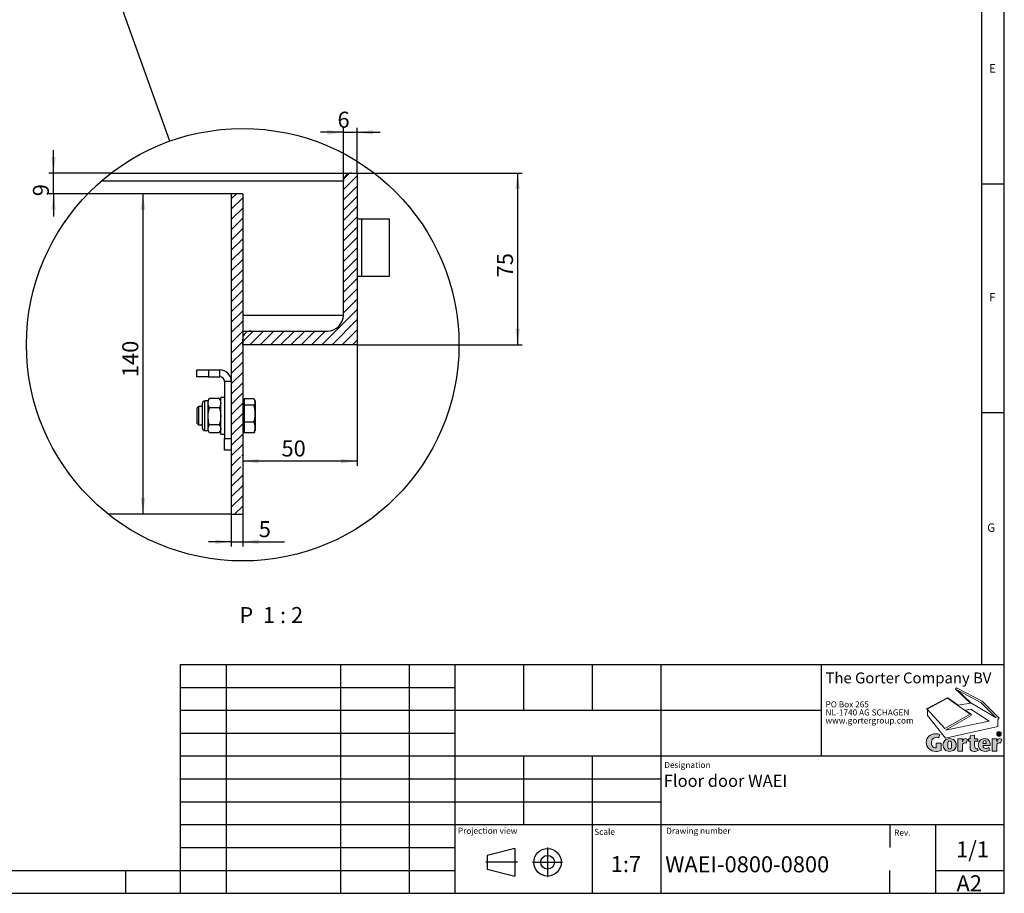
# Model space of a CAD drawing. Extents: x 5 to 589, y 5 to 415.
# Drawn here: x 374 to 589, y 5 to 196 of the extents above; entities that cross this region are included whole.
import ezdxf

# ---------------------------------------------------------------- set-up
doc = ezdxf.new("R2010")
doc.units = 0
doc.linetypes.add('CENTERX2', pattern=[20.32, 12.7, -2.54, 2.54, -2.54])
doc.linetypes.add('PHANTOM', pattern=[12.7, 6.35, -1.27, 1.27, -1.27, 1.27, -1.27])
doc.layers.get('0').update_dxf_attribs({"linetype": 'CONTINUOUS'})
for name, color, linetype in [('FORMAT', 7, 'CONTINUOUS'), ('Luik', 7, 'CONTINUOUS'), ('Naam', 7, 'CONTINUOUS')]:
    doc.layers.add(name, color=color, linetype=linetype)
doc.styles.add('arial', font='Arial.ttf')
doc.styles.add('SLDTEXTSTYLE0', font='ISOCP', dxfattribs={"width": 0.96})
doc.styles.add('SLDTEXTSTYLE1', font='ISOCP', dxfattribs={"width": 0.845453})
doc.dimstyles.new('SLDDIMSTYLE2', dxfattribs={"dimtxt": 0.18, "dimasz": 3.5, "dimexe": 0, "dimexo": 0.0625, "dimgap": 0, "dimtad": 0, "dimtih": 1, "dimtoh": 1, "dimdec": 0, "dimrnd": 1e-09, "dimzin": 0, "dimdsep": 46, "dimtxsty": 'Standard', "dimblk1": 'NONE', "dimblk2": 'NONE', "dimsah": 1, "dimcen": 0.09, "dimadec": 0, "dimazin": 0, "dimtfac": 3.5, "dimtdec": 0, "dimtofl": 0, "dimtmove": 0, "dimatfit": 3, "dimldrblk": 'NONE', "dimfxl": 1, "dimtolj": 1, "dimtzin": 0, "dimarcsym": 0})
doc.dimstyles.new('SLDDIMSTYLE6', dxfattribs={"dimtxt": 3.5, "dimasz": 3.5, "dimexe": 0, "dimexo": 0.0625, "dimgap": 0.875, "dimtad": 1, "dimdec": 1, "dimlfac": 2, "dimrnd": 1e-09, "dimzin": 12, "dimdsep": 46, "dimtxsty": 'SLDTEXTSTYLE0', "dimsah": 1, "dimcen": 0.09, "dimadec": 0, "dimazin": 0, "dimtfac": 1, "dimtdec": 1, "dimtmove": 0, "dimatfit": 0, "dimfxl": 1, "dimtolj": 1, "dimtzin": 12, "dimarcsym": 0})
doc.dimstyles.new('SLDDIMSTYLE7', dxfattribs={"dimtxt": 3.5, "dimasz": 3.5, "dimexe": 0, "dimexo": 0.0625, "dimgap": 0.875, "dimtad": 1, "dimdec": 1, "dimlfac": 2, "dimrnd": 1e-09, "dimzin": 12, "dimdsep": 46, "dimtxsty": 'SLDTEXTSTYLE0', "dimsah": 1, "dimcen": 0.09, "dimadec": 0, "dimazin": 0, "dimtfac": 1, "dimtdec": 1, "dimtofl": 0, "dimtmove": 0, "dimatfit": 3, "dimfxl": 1, "dimtolj": 1, "dimtzin": 12, "dimarcsym": 0})

# ---------------------------------------------------------------- blocks, each defined once
blk = doc.blocks.new('SW_NOTE_0')
at = {"color": 0, "linetype": 'Continuous', "attachment_point": 1, "style": 'SLDTEXTSTYLE0'}
for s, insert, char_height in [('The Gorter Company BV', (0, 3.07), 2.3813), ('PO Box 265', (0, -3.23), 1.323), ('NL-1740 AG SCHAGEN', (0, -5), 1.3229), ('www.gortergroup.com', (0, -6.76), 1.3229)]:
    blk.add_mtext(s, dxfattribs=dict(at, insert=insert, char_height=char_height))
blk = doc.blocks.new('_NONE')
blk = doc.blocks.new('SW_HATCH_0')
at = {"color": 0, "linetype": 'Continuous'}
for p, q in [((24.5, 2.05), (27.5, 5.05)), ((24.57, 4.36), (25.77, 5.57)), ((24.5, -0.2), (27.5, 2.8)), ((0, 0), (1.13, 1.13)), ((0, -2.25), (2.5, 0.25)), ((24.5, -2.44), (27.5, 0.56)), ((0, -4.49), (2.5, -1.99)), ((24.5, -4.69), (27.5, -1.69)), ((0, -6.74), (2.5, -4.24)), ((24.5, -6.93), (27.5, -3.93)), ((24.5, -9.18), (27.5, -6.18)), ((0, -8.98), (2.5, -6.48)), ((24.5, -11.42), (27.5, -8.42)), ((0, -11.23), (2.5, -8.73)), ((24.5, -13.67), (27.5, -10.67)), ((0, -13.47), (2.5, -10.97)), ((0, -15.72), (2.5, -13.22)), ((24.5, -15.91), (27.5, -12.91)), ((0, -17.96), (2.5, -15.46)), ((24.5, -18.16), (27.5, -15.16)), ((0, -20.21), (2.5, -17.71)), ((24.5, -20.4), (27.5, -17.4)), ((0, -22.45), (2.5, -19.95)), ((24.5, -22.65), (27.5, -19.65)), ((0, -24.7), (2.5, -22.2)), ((24.5, -24.89), (27.5, -21.89)), ((0, -26.94), (2.5, -24.44)), ((19.77, -31.87), (27.5, -24.14)), ((0, -29.19), (2.5, -26.69)), ((22.02, -31.87), (27.5, -26.38)), ((0, -31.43), (2.5, -28.93)), ((2.5, -31.18), (4.81, -28.87)), ((4.06, -31.87), (7.06, -28.87)), ((6.3, -31.87), (9.3, -28.87)), ((8.55, -31.87), (11.55, -28.87)), ((10.79, -31.87), (13.79, -28.87)), ((13.04, -31.87), (16.04, -28.87)), ((15.28, -31.87), (18.28, -28.87)), ((17.53, -31.87), (20.53, -28.87)), ((24.26, -31.87), (27.5, -28.63)), ((0, -33.68), (2.5, -31.18)), ((26.51, -31.87), (27.5, -30.87)), ((0, -35.92), (2.5, -33.42)), ((0, -38.17), (2.5, -35.67)), ((0, -40.41), (2.5, -37.91)), ((0, -42.66), (2.5, -40.16)), ((0, -44.9), (2.5, -42.4)), ((0, -47.15), (2.5, -44.65)), ((0, -49.39), (2.5, -46.89)), ((0, -51.64), (2.5, -49.14)), ((0, -53.88), (2.5, -51.38)), ((0, -56.13), (2.5, -53.63)), ((2.34, -56.03), (2.5, -55.87)), ((0, -58.37), (2, -56.37)), ((0, -60.62), (2.09, -58.53)), ((0, -62.86), (2.5, -60.36)), ((0, -65.11), (2.5, -62.61)), ((0, -67.35), (2.5, -64.85)), ((0.73, -68.87), (2.5, -67.1))]:
    blk.add_line(p, q, dxfattribs=at)
blk = doc.blocks.new('_D_10')
at = {"layer": 'FORMAT', "transparency": 16777216}
for p, q in [((381.31, 162.35), (381.31, 167.35)), ((393.89, 162.35), (380.31, 162.35)), ((381.31, 157.85), (381.31, 162.35)), ((388.82, 157.85), (380.31, 157.85)), ((381.31, 157.85), (381.31, 152.85))]:
    blk.add_line(p, q, dxfattribs=at)
for points in [[(381.31, 162.35), (381.81, 165.85), (380.81, 165.85)], [(381.31, 157.85), (380.81, 154.35), (381.81, 154.35)]]:
    blk.add_solid(points, dxfattribs=at)
at = {"layer": 'FORMAT', "transparency": 16777216, "insert": (376.8, 157.3, 0.05), "char_height": 3.5, "attachment_point": 1, "rotation": 90, "style": 'SLDTEXTSTYLE0'}
blk.add_mtext('9', dxfattribs=at)
blk = doc.blocks.new('_D_11')
at = {"layer": 'FORMAT', "transparency": 16777216}
for p, q in [((420.13, 157.85), (399.85, 157.85)), ((400.85, 157.85), (400.85, 87.85)), ((420.13, 87.85), (399.85, 87.85))]:
    blk.add_line(p, q, dxfattribs=at)
for points in [[(400.85, 157.85), (400.35, 154.35), (401.35, 154.35)], [(400.85, 87.85), (401.35, 91.35), (400.35, 91.35)]]:
    blk.add_solid(points, dxfattribs=at)
at = {"layer": 'FORMAT', "transparency": 16777216, "insert": (396.33, 117.78, 0.05), "char_height": 3.5, "attachment_point": 1, "rotation": 90, "style": 'SLDTEXTSTYLE0'}
blk.add_mtext('140', dxfattribs=at)
blk = doc.blocks.new('_D_12')
at = {"layer": 'FORMAT', "transparency": 16777216}
for p, q in [((422.63, 124.85), (422.63, 98.43)), ((447.63, 124.85), (447.63, 98.43)), ((447.63, 99.43), (422.63, 99.43))]:
    blk.add_line(p, q, dxfattribs=at)
for points in [[(422.63, 99.43), (426.13, 98.93), (426.13, 99.93)], [(447.63, 99.43), (444.13, 99.93), (444.13, 98.93)]]:
    blk.add_solid(points, dxfattribs=at)
at = {"layer": 'FORMAT', "transparency": 16777216, "insert": (431.11, 103.94, 0.05), "char_height": 3.5, "attachment_point": 1, "style": 'SLDTEXTSTYLE0'}
blk.add_mtext('50', dxfattribs=at)
blk = doc.blocks.new('_D_13')
at = {"layer": 'FORMAT', "transparency": 16777216}
for p, q in [((447.63, 162.35), (483.69, 162.35)), ((482.69, 162.35), (482.69, 124.85)), ((447.63, 124.85), (483.69, 124.85))]:
    blk.add_line(p, q, dxfattribs=at)
for points in [[(482.69, 162.35), (482.19, 158.85), (483.19, 158.85)], [(482.69, 124.85), (483.19, 128.35), (482.19, 128.35)]]:
    blk.add_solid(points, dxfattribs=at)
at = {"layer": 'FORMAT', "transparency": 16777216, "insert": (478.18, 139.58, 0.05), "char_height": 3.5, "attachment_point": 1, "rotation": 90, "style": 'SLDTEXTSTYLE0'}
blk.add_mtext('75', dxfattribs=at)
blk = doc.blocks.new('_D_14')
at = {"layer": 'FORMAT', "transparency": 16777216}
for p, q in [((444.63, 160.6), (444.63, 172.26)), ((447.63, 162.35), (447.63, 172.26)), ((444.63, 171.26), (439.63, 171.26)), ((444.63, 171.26), (447.63, 171.26)), ((447.63, 171.26), (452.63, 171.26))]:
    blk.add_line(p, q, dxfattribs=at)
for points in [[(444.63, 171.26), (441.13, 171.76), (441.13, 170.76)], [(447.63, 171.26), (451.13, 170.76), (451.13, 171.76)]]:
    blk.add_solid(points, dxfattribs=at)
at = {"layer": 'FORMAT', "transparency": 16777216, "insert": (443.34, 175.77, 0.05), "char_height": 3.5, "attachment_point": 1, "style": 'SLDTEXTSTYLE0'}
blk.add_mtext('6', dxfattribs=at)
blk = doc.blocks.new('_D_15')
at = {"layer": 'FORMAT', "transparency": 16777216}
for p, q in [((420.13, 87.85), (420.13, 80.8)), ((422.63, 87.85), (422.63, 80.8)), ((420.13, 81.8), (415.13, 81.8)), ((420.13, 81.8), (422.63, 81.8)), ((422.63, 81.8), (431.73, 81.8))]:
    blk.add_line(p, q, dxfattribs=at)
for points in [[(420.13, 81.8), (416.63, 82.3), (416.63, 81.3)], [(422.63, 81.8), (426.13, 81.3), (426.13, 82.3)]]:
    blk.add_solid(points, dxfattribs=at)
at = {"layer": 'FORMAT', "transparency": 16777216, "insert": (426.14, 86.31, 0.05), "char_height": 3.5, "attachment_point": 1, "style": 'SLDTEXTSTYLE0'}
blk.add_mtext('5', dxfattribs=at)
blk = doc.blocks.new('block 2')
at = {"layer": 'Naam', "true_color": 0x1a1918}
h = blk.add_hatch(color=250, dxfattribs=at)
h.dxf.hatch_style = 2
edge = h.paths.add_edge_path()
edge.add_spline(control_points=[(89.98, 280.87), (89.38, 280.68), (88.82, 280.59), (88.31, 280.59), (87.38, 280.59), (86.61, 280.87), (86.01, 281.43), (85.4, 281.99), (85.1, 282.7), (85.1, 283.56), (85.1, 284.4), (85.39, 285.08), (85.98, 285.61), (86.56, 286.14), (87.32, 286.41), (88.24, 286.41), (88.71, 286.41), (89.16, 286.31), (89.6, 286.13), (89.6, 286.13), (89.2, 285.13), (89.2, 285.13), (88.96, 285.2), (88.72, 285.24), (88.47, 285.24), (87.96, 285.24), (87.55, 285.08), (87.24, 284.76), (86.93, 284.43), (86.78, 284.01), (86.78, 283.48), (86.78, 282.99), (86.91, 282.58), (87.17, 282.25), (87.43, 281.92), (87.76, 281.76), (88.14, 281.76), (88.22, 281.76), (88.3, 281.77), (88.39, 281.79), (88.39, 281.79), (88.39, 283.26), (88.39, 283.26), (88.39, 283.26), (89.98, 283.26), (89.98, 283.26), (89.98, 283.26), (89.98, 280.87), (89.98, 280.87)], knot_values=[0, 0, 0, 0, 1, 1, 1, 2, 2, 2, 3, 3, 3, 4, 4, 4, 5, 5, 5, 6, 6, 6, 7, 7, 7, 8, 8, 8, 9, 9, 9, 10, 10, 10, 11, 11, 11, 12, 12, 12, 13, 13, 13, 14, 14, 14, 15, 15, 15, 16, 16, 16, 16], degree=3, periodic=0)
h = blk.add_hatch(color=250, dxfattribs=at)
h.dxf.hatch_style = 2
edge = h.paths.add_edge_path()
edge.add_spline(control_points=[(94.99, 282.73), (94.99, 282.11), (94.78, 281.6), (94.37, 281.19), (93.96, 280.79), (93.44, 280.59), (92.8, 280.59), (92.16, 280.59), (91.64, 280.79), (91.23, 281.19), (90.82, 281.59), (90.61, 282.1), (90.61, 282.72), (90.61, 283.33), (90.82, 283.83), (91.23, 284.22), (91.65, 284.6), (92.18, 284.8), (92.82, 284.8), (93.44, 284.8), (93.96, 284.6), (94.37, 284.21), (94.78, 283.81), (94.99, 283.32), (94.99, 282.73)], knot_values=[0, 0, 0, 0, 1, 1, 1, 2, 2, 2, 3, 3, 3, 4, 4, 4, 5, 5, 5, 6, 6, 6, 7, 7, 7, 8, 8, 8, 8], degree=3, periodic=0)
edge = h.paths.add_edge_path()
edge.add_spline(control_points=[(93.44, 282.7), (93.44, 283.62), (93.22, 284.08), (92.8, 284.08), (92.6, 284.08), (92.45, 283.96), (92.34, 283.71), (92.22, 283.46), (92.17, 283.13), (92.17, 282.71), (92.17, 282.28), (92.22, 281.94), (92.34, 281.68), (92.45, 281.43), (92.6, 281.3), (92.8, 281.3), (93, 281.3), (93.16, 281.43), (93.27, 281.67), (93.38, 281.92), (93.44, 282.26), (93.44, 282.7)], knot_values=[0, 0, 0, 0, 1, 1, 1, 2, 2, 2, 3, 3, 3, 4, 4, 4, 5, 5, 5, 6, 6, 6, 7, 7, 7, 7], degree=3, periodic=0)
h = blk.add_hatch(color=250, dxfattribs=at)
h.dxf.hatch_style = 2
edge = h.paths.add_edge_path()
edge.add_spline(control_points=[(98.68, 284.48), (98.68, 284.48), (98.26, 283.29), (98.26, 283.29), (98.13, 283.35), (97.97, 283.39), (97.8, 283.39), (97.43, 283.39), (97.19, 283.21), (97.07, 282.85), (97.03, 282.72), (97.01, 282.46), (97.01, 282.08), (97.01, 282.08), (97.01, 280.69), (97.01, 280.69), (97.01, 280.69), (95.48, 280.69), (95.48, 280.69), (95.48, 280.69), (95.48, 284.7), (95.48, 284.7), (95.48, 284.7), (97.01, 284.7), (97.01, 284.7), (97.01, 284.7), (97.01, 283.77), (97.01, 283.77), (97.01, 283.77), (97.12, 284.03), (97.12, 284.03), (97.35, 284.54), (97.62, 284.8), (97.93, 284.8), (98.15, 284.8), (98.4, 284.69), (98.68, 284.48)], knot_values=[0, 0, 0, 0, 1, 1, 1, 2, 2, 2, 3, 3, 3, 4, 4, 4, 5, 5, 5, 6, 6, 6, 7, 7, 7, 8, 8, 8, 9, 9, 9, 10, 10, 10, 11, 11, 11, 12, 12, 12, 12], degree=3, periodic=0)
h = blk.add_hatch(color=250, dxfattribs=at)
h.dxf.hatch_style = 2
edge = h.paths.add_edge_path()
edge.add_spline(control_points=[(102.21, 280.84), (101.76, 280.67), (101.32, 280.59), (100.87, 280.59), (100.19, 280.59), (99.77, 280.83), (99.62, 281.33), (99.57, 281.48), (99.55, 281.73), (99.55, 282.08), (99.55, 282.08), (99.55, 283.98), (99.55, 283.98), (99.55, 283.98), (99.02, 283.98), (99.02, 283.98), (99.02, 283.98), (99.02, 284.7), (99.02, 284.7), (99.02, 284.7), (99.55, 284.7), (99.55, 284.7), (99.55, 284.7), (99.55, 285.68), (99.55, 285.68), (99.55, 285.68), (101.07, 285.91), (101.07, 285.91), (101.07, 285.91), (101.07, 284.7), (101.07, 284.7), (101.07, 284.7), (102.08, 284.7), (102.08, 284.7), (102.08, 284.7), (102.08, 283.98), (102.08, 283.98), (102.08, 283.98), (101.07, 283.98), (101.07, 283.98), (101.07, 283.98), (101.07, 282.56), (101.07, 282.56), (101.07, 281.83), (101.25, 281.46), (101.6, 281.46), (101.74, 281.46), (101.88, 281.49), (102.03, 281.56), (102.03, 281.56), (102.21, 280.84), (102.21, 280.84)], knot_values=[0, 0, 0, 0, 1, 1, 1, 2, 2, 2, 3, 3, 3, 4, 4, 4, 5, 5, 5, 6, 6, 6, 7, 7, 7, 8, 8, 8, 9, 9, 9, 10, 10, 10, 11, 11, 11, 12, 12, 12, 13, 13, 13, 14, 14, 14, 15, 15, 15, 16, 16, 16, 17, 17, 17, 17], degree=3, periodic=0)
h = blk.add_hatch(color=250, dxfattribs=at)
h.dxf.hatch_style = 2
edge = h.paths.add_edge_path()
edge.add_spline(control_points=[(106.19, 282.86), (106.19, 282.71), (106.19, 282.59), (106.18, 282.5), (106.18, 282.5), (103.84, 282.5), (103.84, 282.5), (103.85, 282.19), (103.94, 281.96), (104.11, 281.79), (104.28, 281.63), (104.5, 281.55), (104.79, 281.55), (105.08, 281.55), (105.41, 281.64), (105.78, 281.83), (105.78, 281.83), (106.18, 281.02), (106.18, 281.02), (105.6, 280.73), (105.03, 280.59), (104.47, 280.59), (103.88, 280.59), (103.38, 280.76), (102.99, 281.12), (102.49, 281.56), (102.25, 282.11), (102.25, 282.77), (102.25, 283.4), (102.47, 283.91), (102.92, 284.3), (103.3, 284.63), (103.79, 284.8), (104.38, 284.8), (105.06, 284.8), (105.55, 284.56), (105.86, 284.09), (106.08, 283.75), (106.19, 283.34), (106.19, 282.86)], knot_values=[0, 0, 0, 0, 1, 1, 1, 2, 2, 2, 3, 3, 3, 4, 4, 4, 5, 5, 5, 6, 6, 6, 7, 7, 7, 8, 8, 8, 9, 9, 9, 10, 10, 10, 11, 11, 11, 12, 12, 12, 13, 13, 13, 13], degree=3, periodic=0)
edge = h.paths.add_edge_path()
edge.add_spline(control_points=[(104.9, 283.18), (104.9, 283.18), (104.9, 283.33), (104.9, 283.33), (104.9, 283.87), (104.73, 284.14), (104.38, 284.14), (104.02, 284.14), (103.84, 283.82), (103.84, 283.18), (103.84, 283.18), (104.9, 283.18), (104.9, 283.18)], knot_values=[0, 0, 0, 0, 1, 1, 1, 2, 2, 2, 3, 3, 3, 4, 4, 4, 4], degree=3, periodic=0)
h = blk.add_hatch(color=250, dxfattribs=at)
h.dxf.hatch_style = 2
edge = h.paths.add_edge_path()
edge.add_spline(control_points=[(110.03, 284.48), (110.03, 284.48), (109.61, 283.29), (109.61, 283.29), (109.47, 283.35), (109.32, 283.39), (109.14, 283.39), (108.78, 283.39), (108.54, 283.21), (108.42, 282.85), (108.37, 282.72), (108.35, 282.46), (108.35, 282.08), (108.35, 282.08), (108.35, 280.69), (108.35, 280.69), (108.35, 280.69), (106.83, 280.69), (106.83, 280.69), (106.83, 280.69), (106.83, 284.7), (106.83, 284.7), (106.83, 284.7), (108.35, 284.7), (108.35, 284.7), (108.35, 284.7), (108.35, 283.77), (108.35, 283.77), (108.35, 283.77), (108.47, 284.03), (108.47, 284.03), (108.69, 284.54), (108.96, 284.8), (109.27, 284.8), (109.5, 284.8), (109.75, 284.69), (110.03, 284.48)], knot_values=[0, 0, 0, 0, 1, 1, 1, 2, 2, 2, 3, 3, 3, 4, 4, 4, 5, 5, 5, 6, 6, 6, 7, 7, 7, 8, 8, 8, 9, 9, 9, 10, 10, 10, 11, 11, 11, 12, 12, 12, 12], degree=3, periodic=0)
at = {"layer": 'Naam', "lineweight": 0}
for points, knots in [([(89.98, 280.87), (89.38, 280.68), (88.82, 280.59), (88.31, 280.59), (87.38, 280.59), (86.61, 280.87), (86.01, 281.43), (85.4, 281.99), (85.1, 282.7), (85.1, 283.56), (85.1, 284.4), (85.39, 285.08), (85.98, 285.61), (86.56, 286.14), (87.32, 286.41), (88.24, 286.41), (88.71, 286.41), (89.16, 286.31), (89.6, 286.13), (89.6, 286.13), (89.2, 285.13), (89.2, 285.13), (88.96, 285.2), (88.72, 285.24), (88.47, 285.24), (87.96, 285.24), (87.55, 285.08), (87.24, 284.76), (86.93, 284.43), (86.78, 284.01), (86.78, 283.48), (86.78, 282.99), (86.91, 282.58), (87.17, 282.25), (87.43, 281.92), (87.76, 281.76), (88.14, 281.76), (88.22, 281.76), (88.3, 281.77), (88.39, 281.79), (88.39, 281.79), (88.39, 283.26), (88.39, 283.26), (88.39, 283.26), (89.98, 283.26), (89.98, 283.26), (89.98, 283.26), (89.98, 280.87), (89.98, 280.87)], [0, 0, 0, 0, 1, 1, 1, 2, 2, 2, 3, 3, 3, 4, 4, 4, 5, 5, 5, 6, 6, 6, 7, 7, 7, 8, 8, 8, 9, 9, 9, 10, 10, 10, 11, 11, 11, 12, 12, 12, 13, 13, 13, 14, 14, 14, 15, 15, 15, 16, 16, 16, 16]), ([(94.99, 282.73), (94.99, 282.11), (94.78, 281.6), (94.37, 281.19), (93.96, 280.79), (93.44, 280.59), (92.8, 280.59), (92.16, 280.59), (91.64, 280.79), (91.23, 281.19), (90.82, 281.59), (90.61, 282.1), (90.61, 282.72), (90.61, 283.33), (90.82, 283.83), (91.23, 284.22), (91.65, 284.6), (92.18, 284.8), (92.82, 284.8), (93.44, 284.8), (93.96, 284.6), (94.37, 284.21), (94.78, 283.81), (94.99, 283.32), (94.99, 282.73)], [0, 0, 0, 0, 1, 1, 1, 2, 2, 2, 3, 3, 3, 4, 4, 4, 5, 5, 5, 6, 6, 6, 7, 7, 7, 8, 8, 8, 8]), ([(93.44, 282.7), (93.44, 283.62), (93.22, 284.08), (92.8, 284.08), (92.6, 284.08), (92.45, 283.96), (92.34, 283.71), (92.22, 283.46), (92.17, 283.13), (92.17, 282.71), (92.17, 282.28), (92.22, 281.94), (92.34, 281.68), (92.45, 281.43), (92.6, 281.3), (92.8, 281.3), (93, 281.3), (93.16, 281.43), (93.27, 281.67), (93.38, 281.92), (93.44, 282.26), (93.44, 282.7)], [0, 0, 0, 0, 1, 1, 1, 2, 2, 2, 3, 3, 3, 4, 4, 4, 5, 5, 5, 6, 6, 6, 7, 7, 7, 7]), ([(98.68, 284.48), (98.68, 284.48), (98.26, 283.29), (98.26, 283.29), (98.13, 283.35), (97.97, 283.39), (97.8, 283.39), (97.43, 283.39), (97.19, 283.21), (97.07, 282.85), (97.03, 282.72), (97.01, 282.46), (97.01, 282.08), (97.01, 282.08), (97.01, 280.69), (97.01, 280.69), (97.01, 280.69), (95.48, 280.69), (95.48, 280.69), (95.48, 280.69), (95.48, 284.7), (95.48, 284.7), (95.48, 284.7), (97.01, 284.7), (97.01, 284.7), (97.01, 284.7), (97.01, 283.77), (97.01, 283.77), (97.01, 283.77), (97.12, 284.03), (97.12, 284.03), (97.35, 284.54), (97.62, 284.8), (97.93, 284.8), (98.15, 284.8), (98.4, 284.69), (98.68, 284.48)], [0, 0, 0, 0, 1, 1, 1, 2, 2, 2, 3, 3, 3, 4, 4, 4, 5, 5, 5, 6, 6, 6, 7, 7, 7, 8, 8, 8, 9, 9, 9, 10, 10, 10, 11, 11, 11, 12, 12, 12, 12]), ([(102.21, 280.84), (101.76, 280.67), (101.32, 280.59), (100.87, 280.59), (100.19, 280.59), (99.77, 280.83), (99.62, 281.33), (99.57, 281.48), (99.55, 281.73), (99.55, 282.08), (99.55, 282.08), (99.55, 283.98), (99.55, 283.98), (99.55, 283.98), (99.02, 283.98), (99.02, 283.98), (99.02, 283.98), (99.02, 284.7), (99.02, 284.7), (99.02, 284.7), (99.55, 284.7), (99.55, 284.7), (99.55, 284.7), (99.55, 285.68), (99.55, 285.68), (99.55, 285.68), (101.07, 285.91), (101.07, 285.91), (101.07, 285.91), (101.07, 284.7), (101.07, 284.7), (101.07, 284.7), (102.08, 284.7), (102.08, 284.7), (102.08, 284.7), (102.08, 283.98), (102.08, 283.98), (102.08, 283.98), (101.07, 283.98), (101.07, 283.98), (101.07, 283.98), (101.07, 282.56), (101.07, 282.56), (101.07, 281.83), (101.25, 281.46), (101.6, 281.46), (101.74, 281.46), (101.88, 281.49), (102.03, 281.56), (102.03, 281.56), (102.21, 280.84), (102.21, 280.84)], [0, 0, 0, 0, 1, 1, 1, 2, 2, 2, 3, 3, 3, 4, 4, 4, 5, 5, 5, 6, 6, 6, 7, 7, 7, 8, 8, 8, 9, 9, 9, 10, 10, 10, 11, 11, 11, 12, 12, 12, 13, 13, 13, 14, 14, 14, 15, 15, 15, 16, 16, 16, 17, 17, 17, 17]), ([(106.19, 282.86), (106.19, 282.71), (106.19, 282.59), (106.18, 282.5), (106.18, 282.5), (103.84, 282.5), (103.84, 282.5), (103.85, 282.19), (103.94, 281.96), (104.11, 281.79), (104.28, 281.63), (104.5, 281.55), (104.79, 281.55), (105.08, 281.55), (105.41, 281.64), (105.78, 281.83), (105.78, 281.83), (106.18, 281.02), (106.18, 281.02), (105.6, 280.73), (105.03, 280.59), (104.47, 280.59), (103.88, 280.59), (103.38, 280.76), (102.99, 281.12), (102.49, 281.56), (102.25, 282.11), (102.25, 282.77), (102.25, 283.4), (102.47, 283.91), (102.92, 284.3), (103.3, 284.63), (103.79, 284.8), (104.38, 284.8), (105.06, 284.8), (105.55, 284.56), (105.86, 284.09), (106.08, 283.75), (106.19, 283.34), (106.19, 282.86)], [0, 0, 0, 0, 1, 1, 1, 2, 2, 2, 3, 3, 3, 4, 4, 4, 5, 5, 5, 6, 6, 6, 7, 7, 7, 8, 8, 8, 9, 9, 9, 10, 10, 10, 11, 11, 11, 12, 12, 12, 13, 13, 13, 13]), ([(104.9, 283.18), (104.9, 283.18), (104.9, 283.33), (104.9, 283.33), (104.9, 283.87), (104.73, 284.14), (104.38, 284.14), (104.02, 284.14), (103.84, 283.82), (103.84, 283.18), (103.84, 283.18), (104.9, 283.18), (104.9, 283.18)], [0, 0, 0, 0, 1, 1, 1, 2, 2, 2, 3, 3, 3, 4, 4, 4, 4]), ([(110.03, 284.48), (110.03, 284.48), (109.61, 283.29), (109.61, 283.29), (109.47, 283.35), (109.32, 283.39), (109.14, 283.39), (108.78, 283.39), (108.54, 283.21), (108.42, 282.85), (108.37, 282.72), (108.35, 282.46), (108.35, 282.08), (108.35, 282.08), (108.35, 280.69), (108.35, 280.69), (108.35, 280.69), (106.83, 280.69), (106.83, 280.69), (106.83, 280.69), (106.83, 284.7), (106.83, 284.7), (106.83, 284.7), (108.35, 284.7), (108.35, 284.7), (108.35, 284.7), (108.35, 283.77), (108.35, 283.77), (108.35, 283.77), (108.47, 284.03), (108.47, 284.03), (108.69, 284.54), (108.96, 284.8), (109.27, 284.8), (109.5, 284.8), (109.75, 284.69), (110.03, 284.48)], [0, 0, 0, 0, 1, 1, 1, 2, 2, 2, 3, 3, 3, 4, 4, 4, 5, 5, 5, 6, 6, 6, 7, 7, 7, 8, 8, 8, 9, 9, 9, 10, 10, 10, 11, 11, 11, 12, 12, 12, 12])]:
    blk.add_open_spline(points, degree=3, knots=knots, dxfattribs=at)
blk = doc.blocks.new('block 3')
at = {"layer": 'Naam', "true_color": 0x1a1918}
h = blk.add_hatch(color=250, dxfattribs=at)
h.dxf.hatch_style = 2
edge = h.paths.add_edge_path()
edge.add_spline(control_points=[(109.64, 285.84), (109.49, 285.69), (109.31, 285.61), (109.1, 285.61), (108.89, 285.61), (108.71, 285.69), (108.56, 285.84), (108.42, 285.98), (108.34, 286.16), (108.34, 286.37), (108.34, 286.58), (108.42, 286.76), (108.56, 286.91), (108.71, 287.06), (108.89, 287.13), (109.1, 287.13), (109.31, 287.13), (109.49, 287.06), (109.64, 286.91), (109.79, 286.76), (109.86, 286.58), (109.86, 286.37), (109.86, 286.16), (109.79, 285.98), (109.64, 285.84)], knot_values=[0, 0, 0, 0, 1, 1, 1, 2, 2, 2, 3, 3, 3, 4, 4, 4, 5, 5, 5, 6, 6, 6, 7, 7, 7, 8, 8, 8, 8], degree=3, periodic=0)
edge = h.paths.add_edge_path()
edge.add_spline(control_points=[(108.64, 286.83), (108.51, 286.71), (108.45, 286.55), (108.45, 286.37), (108.45, 286.19), (108.51, 286.04), (108.64, 285.91), (108.76, 285.78), (108.92, 285.72), (109.1, 285.72), (109.28, 285.72), (109.44, 285.78), (109.56, 285.91), (109.69, 286.04), (109.75, 286.19), (109.75, 286.37), (109.75, 286.55), (109.69, 286.71), (109.56, 286.83), (109.43, 286.96), (109.28, 287.03), (109.1, 287.03), (108.92, 287.03), (108.77, 286.96), (108.64, 286.83)], knot_values=[0, 0, 0, 0, 1, 1, 1, 2, 2, 2, 3, 3, 3, 4, 4, 4, 5, 5, 5, 6, 6, 6, 7, 7, 7, 8, 8, 8, 8], degree=3, periodic=0)
edge = h.paths.add_edge_path()
edge.add_spline(control_points=[(109.09, 286.79), (109.19, 286.79), (109.27, 286.78), (109.31, 286.76), (109.4, 286.73), (109.44, 286.66), (109.44, 286.55), (109.44, 286.48), (109.42, 286.42), (109.36, 286.39), (109.33, 286.37), (109.29, 286.35), (109.24, 286.34), (109.31, 286.33), (109.35, 286.31), (109.39, 286.26), (109.42, 286.22), (109.43, 286.18), (109.43, 286.14), (109.43, 286.14), (109.43, 286.07), (109.43, 286.07), (109.43, 286.06), (109.43, 286.03), (109.43, 286.01), (109.43, 285.99), (109.44, 285.98), (109.44, 285.97), (109.44, 285.97), (109.44, 285.96), (109.44, 285.96), (109.44, 285.96), (109.31, 285.96), (109.31, 285.96), (109.31, 285.96), (109.31, 285.96), (109.31, 285.97), (109.31, 285.97), (109.3, 285.97), (109.3, 285.98), (109.3, 285.98), (109.3, 286), (109.3, 286), (109.3, 286), (109.3, 286.07), (109.3, 286.07), (109.3, 286.16), (109.27, 286.23), (109.22, 286.26), (109.19, 286.28), (109.14, 286.28), (109.06, 286.28), (109.06, 286.28), (108.94, 286.28), (108.94, 286.28), (108.94, 286.28), (108.94, 285.96), (108.94, 285.96), (108.94, 285.96), (108.79, 285.96), (108.79, 285.96), (108.79, 285.96), (108.79, 286.79), (108.79, 286.79), (108.79, 286.79), (109.09, 286.79), (109.09, 286.79)], knot_values=[0, 0, 0, 0, 1, 1, 1, 2, 2, 2, 3, 3, 3, 4, 4, 4, 5, 5, 5, 6, 6, 6, 7, 7, 7, 8, 8, 8, 9, 9, 9, 10, 10, 10, 11, 11, 11, 12, 12, 12, 13, 13, 13, 14, 14, 14, 15, 15, 15, 16, 16, 16, 17, 17, 17, 18, 18, 18, 19, 19, 19, 20, 20, 20, 21, 21, 21, 22, 22, 22, 22], degree=3, periodic=0)
edge = h.paths.add_edge_path()
edge.add_spline(control_points=[(109.25, 286.66), (109.21, 286.68), (109.15, 286.69), (109.07, 286.69), (109.07, 286.69), (108.94, 286.69), (108.94, 286.69), (108.94, 286.69), (108.94, 286.39), (108.94, 286.39), (108.94, 286.39), (109.07, 286.39), (109.07, 286.39), (109.14, 286.39), (109.18, 286.4), (109.21, 286.41), (109.27, 286.43), (109.3, 286.47), (109.3, 286.54), (109.3, 286.6), (109.28, 286.64), (109.25, 286.66)], knot_values=[0, 0, 0, 0, 1, 1, 1, 2, 2, 2, 3, 3, 3, 4, 4, 4, 5, 5, 5, 6, 6, 6, 7, 7, 7, 7], degree=3, periodic=0)
at = {"layer": 'Naam', "lineweight": 0}
for points, knots in [([(109.64, 285.84), (109.49, 285.69), (109.31, 285.61), (109.1, 285.61), (108.89, 285.61), (108.71, 285.69), (108.56, 285.84), (108.42, 285.98), (108.34, 286.16), (108.34, 286.37), (108.34, 286.58), (108.42, 286.76), (108.56, 286.91), (108.71, 287.06), (108.89, 287.13), (109.1, 287.13), (109.31, 287.13), (109.49, 287.06), (109.64, 286.91), (109.79, 286.76), (109.86, 286.58), (109.86, 286.37), (109.86, 286.16), (109.79, 285.98), (109.64, 285.84)], [0, 0, 0, 0, 1, 1, 1, 2, 2, 2, 3, 3, 3, 4, 4, 4, 5, 5, 5, 6, 6, 6, 7, 7, 7, 8, 8, 8, 8]), ([(108.64, 286.83), (108.51, 286.71), (108.45, 286.55), (108.45, 286.37), (108.45, 286.19), (108.51, 286.04), (108.64, 285.91), (108.76, 285.78), (108.92, 285.72), (109.1, 285.72), (109.28, 285.72), (109.44, 285.78), (109.56, 285.91), (109.69, 286.04), (109.75, 286.19), (109.75, 286.37), (109.75, 286.55), (109.69, 286.71), (109.56, 286.83), (109.43, 286.96), (109.28, 287.03), (109.1, 287.03), (108.92, 287.03), (108.77, 286.96), (108.64, 286.83)], [0, 0, 0, 0, 1, 1, 1, 2, 2, 2, 3, 3, 3, 4, 4, 4, 5, 5, 5, 6, 6, 6, 7, 7, 7, 8, 8, 8, 8]), ([(109.09, 286.79), (109.19, 286.79), (109.27, 286.78), (109.31, 286.76), (109.4, 286.73), (109.44, 286.66), (109.44, 286.55), (109.44, 286.48), (109.42, 286.42), (109.36, 286.39), (109.33, 286.37), (109.29, 286.35), (109.24, 286.34), (109.31, 286.33), (109.35, 286.31), (109.39, 286.26), (109.42, 286.22), (109.43, 286.18), (109.43, 286.14), (109.43, 286.14), (109.43, 286.07), (109.43, 286.07), (109.43, 286.06), (109.43, 286.03), (109.43, 286.01), (109.43, 285.99), (109.44, 285.98), (109.44, 285.97), (109.44, 285.97), (109.44, 285.96), (109.44, 285.96), (109.44, 285.96), (109.31, 285.96), (109.31, 285.96), (109.31, 285.96), (109.31, 285.96), (109.31, 285.97), (109.31, 285.97), (109.3, 285.97), (109.3, 285.98), (109.3, 285.98), (109.3, 286), (109.3, 286), (109.3, 286), (109.3, 286.07), (109.3, 286.07), (109.3, 286.16), (109.27, 286.23), (109.22, 286.26), (109.19, 286.28), (109.14, 286.28), (109.06, 286.28), (109.06, 286.28), (108.94, 286.28), (108.94, 286.28), (108.94, 286.28), (108.94, 285.96), (108.94, 285.96), (108.94, 285.96), (108.79, 285.96), (108.79, 285.96), (108.79, 285.96), (108.79, 286.79), (108.79, 286.79), (108.79, 286.79), (109.09, 286.79), (109.09, 286.79)], [0, 0, 0, 0, 1, 1, 1, 2, 2, 2, 3, 3, 3, 4, 4, 4, 5, 5, 5, 6, 6, 6, 7, 7, 7, 8, 8, 8, 9, 9, 9, 10, 10, 10, 11, 11, 11, 12, 12, 12, 13, 13, 13, 14, 14, 14, 15, 15, 15, 16, 16, 16, 17, 17, 17, 18, 18, 18, 19, 19, 19, 20, 20, 20, 21, 21, 21, 22, 22, 22, 22]), ([(109.25, 286.66), (109.21, 286.68), (109.15, 286.69), (109.07, 286.69), (109.07, 286.69), (108.94, 286.69), (108.94, 286.69), (108.94, 286.69), (108.94, 286.39), (108.94, 286.39), (108.94, 286.39), (109.07, 286.39), (109.07, 286.39), (109.14, 286.39), (109.18, 286.4), (109.21, 286.41), (109.27, 286.43), (109.3, 286.47), (109.3, 286.54), (109.3, 286.6), (109.28, 286.64), (109.25, 286.66)], [0, 0, 0, 0, 1, 1, 1, 2, 2, 2, 3, 3, 3, 4, 4, 4, 5, 5, 5, 6, 6, 6, 7, 7, 7, 7])]:
    blk.add_open_spline(points, degree=3, knots=knots, dxfattribs=at)

msp = doc.modelspace()

# ---------------------------------------------------------------- linework, layer by layer
at = {"color": 7, "linetype": 'Continuous'}
for p, q in [((589, 5), (589, 415)), ((584, 410), (584, 55)), ((393.894638, 162.347596), (446.380656, 162.347596)), ((446.380656, 162.347596), (447.630669, 162.347596)), ((447.630669, 162.347596), (447.630669, 124.847594)), ((444.630663, 131.347596), (444.630663, 160.597596)), ((584, 160), (589, 160)), ((420.130666, 157.847594), (388.822238, 157.847594)), ((420.130666, 157.847594), (420.130666, 87.847594)), ((422.630663, 157.847594), (420.130666, 157.847594)), ((422.630663, 157.847594), (422.630663, 87.847594)), ((447.630669, 152.347594), (448.630656, 152.347594)), ((448.630656, 139.847595), (448.630656, 152.347594)), ((448.630656, 152.347594), (448.645856, 152.347594)), ((448.645856, 152.347594), (454.693164, 152.347594)), ((454.693164, 139.847595), (454.693164, 152.347594)), ((447.630669, 139.847595), (448.630656, 139.847595)), ((448.630656, 139.847595), (448.645856, 139.847595)), ((448.645856, 139.847595), (454.693164, 139.847595)), ((422.630663, 127.847593), (424.380656, 127.847593)), ((424.380656, 127.847593), (441.130664, 127.847593)), ((422.630663, 124.847594), (422.630663, 126.097595)), ((447.630669, 124.847594), (422.630663, 124.847594)), ((412.630658, 117.847595), (412.630658, 119.347594)), ((412.630658, 119.347594), (415.130656, 119.347594)), ((415.130656, 119.347594), (417.630668, 119.347594)), ((415.130656, 117.847595), (412.630658, 117.847595)), ((415.130656, 117.847595), (417.630668, 117.847595)), ((418.63067, 116.847595), (418.63067, 104.347594)), ((413.830663, 112.063594), (413.830663, 112.066345)), ((413.830663, 106.628844), (413.830663, 112.063594)), ((415.080662, 112.597594), (414.36192, 112.597594)), ((415.320571, 113.013133), (415.080662, 112.597594)), ((415.080662, 112.086251), (415.080662, 112.597594)), ((415.080662, 109.201437), (415.080662, 112.086251)), ((415.370937, 113.096574), (415.327455, 113.009158)), ((417.540382, 113.096574), (415.370937, 113.096574)), ((417.584549, 113.009134), (417.540382, 113.096574)), ((417.830657, 112.597594), (417.590927, 113.01282)), ((418.63067, 113.347595), (417.830657, 113.347595)), ((417.830657, 113.306392), (417.830657, 113.347595)), ((417.830657, 105.347594), (417.830657, 113.306392)), ((422.930668, 112.597594), (422.630663, 112.597594)), ((425.090383, 113.067822), (422.930668, 113.067822)), ((422.930668, 113.067822), (422.930668, 112.351324)), ((422.930668, 112.351324), (422.930668, 111.634826)), ((425.380658, 112.597594), (425.226818, 112.864056)), ((425.380658, 112.597594), (425.380658, 112.351324)), ((425.380658, 112.351324), (425.380658, 109.774712)), ((413.014169, 111.347595), (412.630658, 110.964095)), ((412.630658, 110.964095), (412.630658, 110.841604)), ((412.630658, 110.841604), (412.630658, 107.731094)), ((413.830663, 111.347595), (413.014169, 111.347595)), ((413.014169, 111.347595), (413.014169, 111.196044)), ((413.014169, 111.196044), (413.014169, 107.347594)), ((417.540382, 111.075928), (415.370937, 111.075928)), ((425.090383, 111.634826), (422.930668, 111.634826)), ((422.930668, 111.634826), (422.930668, 109.774712)), ((422.930668, 109.774712), (422.930668, 107.914598)), ((425.380658, 109.774712), (425.380658, 106.770983)), ((589, 110), (584, 110)), ((412.630658, 107.731094), (413.014169, 107.347594)), ((415.080662, 106.46278), (415.080662, 109.201437)), ((425.090383, 107.914598), (422.930668, 107.914598)), ((422.930668, 107.914598), (422.930668, 106.770983)), ((413.014169, 107.347594), (413.830663, 107.347594)), ((414.36192, 106.097593), (415.080662, 106.097593)), ((415.080662, 106.097593), (415.080662, 106.46278)), ((415.080662, 106.097593), (415.320571, 105.682056)), ((417.540382, 107.326948), (415.370937, 107.326948)), ((417.540382, 105.598613), (415.370937, 105.598613)), ((417.590927, 105.682369), (417.830657, 106.097593)), ((422.630663, 106.097593), (422.930668, 106.097593)), ((422.930668, 106.770983), (422.930668, 105.627367)), ((425.090383, 105.627367), (422.930668, 105.627367)), ((425.197359, 105.836739), (425.090383, 105.627367)), ((425.226818, 105.831133), (425.380658, 106.097593)), ((425.380658, 106.770983), (425.380658, 106.097595)), ((417.830657, 105.347594), (418.63067, 105.347594)), ((418.63067, 101.847594), (418.63067, 104.347594)), ((420.130666, 101.847594), (418.63067, 101.847594)), ((420.130666, 87.847594), (393.253635, 87.847594)), ((420.130666, 87.847594), (422.630663, 87.847594)), ((409, 55), (409, 5)), ((409, 55), (589, 55)), ((419, 55), (419, 5)), ((444, 55), (444, 5)), ((459, 55), (459, 5)), ((469, 55), (469, 5)), ((484, 55), (484, 45)), ((499, 55), (499, 45)), ((514, 55), (514, 5)), ((549, 55), (549, 35)), ((409, 50), (469, 50)), ((409, 45), (469, 45)), ((469, 45), (549, 45)), ((409, 40), (469, 40)), ((409, 35), (469, 35)), ((469, 35), (589, 35)), ((484, 35), (484, 20)), ((499, 35), (499, 20)), ((409, 30), (469, 30)), ((469, 30), (514, 30)), ((409, 25), (469, 25)), ((469, 25), (514, 25)), ((409, 20), (469, 20)), ((469, 20), (589, 20)), ((499, 20), (499, 5)), ((574, 20), (574, 5)), ((409, 15), (469, 15)), ((482.049631, 14.773712), (476.049631, 13.273712)), ((476.049631, 13.273712), (476.049631, 10.273712)), ((482.049631, 14.773712), (482.049631, 8.773712)), ((10, 10), (409, 10)), ((397, 10), (397, 5)), ((409, 10), (469, 10)), ((476.049631, 10.273712), (482.049631, 8.773712)), ((574, 10), (589, 10)), ((5, 5), (589, 5))]:
    msp.add_line(p, q, dxfattribs=at)
at = {"color": 8, "linetype": 'Continuous'}
for p, q in [((444.630663, 160.597596), (391.744624, 160.597596)), ((448.645856, 139.847595), (448.645856, 152.347594)), ((422.630663, 131.347596), (444.630663, 131.347596)), ((415.130656, 119.347594), (415.130656, 117.847595)), ((417.630668, 117.847595), (417.630668, 119.347594)), ((420.130666, 116.847595), (418.63067, 116.847595)), ((414.36192, 112.594306), (414.36192, 112.597594)), ((414.36192, 106.097593), (414.36192, 112.594306)), ((418.63067, 104.347594), (420.130666, 104.347594))]:
    msp.add_line(p, q, dxfattribs=at)
at = {"color": 7, "linetype": 'CENTERX2'}
for p, q in [((489.231688, 15.010795), (489.231688, 8.508365)), ((482.631178, 11.773712), (475.717304, 11.773712)), ((485.957046, 11.773712), (492.459476, 11.773712))]:
    msp.add_line(p, q, dxfattribs=at)
at = {"color": 7, "linetype": 'Continuous'}
for centre, radius in [((422.630668, 124.849596), 47.24415), ((489.231688, 11.773712), 3), ((489.231688, 11.773712), 1.5)]:
    msp.add_circle(centre, radius, dxfattribs=at)
for centre, radius, start, end in [((446.380649, 160.59761), 1.749986, 89.9997841, 180.00045984), ((441.13066, 131.347596), 3.500003, 270.00006069, 0.00000029), ((424.380649, 126.097607), 1.749986, 89.9997841, 180.00039886), ((417.630647, 116.847576), 2.500018, 0.00043116, 89.99952615), ((417.630663, 116.847588), 1.000007, 0.00040982, 89.99969691), ((414.361908, 112.066349), 0.531245, 89.99874329, 180.00045317), ((414.361911, 106.628841), 0.531248, 179.99968888, 270.00091378)]:
    msp.add_arc(centre, radius, start, end, dxfattribs=at)
for points, knots in [([(415.080662, 112.086251), (415.081003, 112.110196), (415.083606, 112.293388), (415.151659, 112.646448), (415.296259, 112.943277), (415.370937, 113.096574)], [0, 0, 0, 0, 0.0677804126, 0.5185571109, 1, 1, 1, 1]), ([(415.370937, 111.075928), (415.289871, 111.237824), (415.13022, 111.556661), (415.097009, 111.91156), (415.080662, 112.086251)], [0, 0, 0, 0, 0.5077714641, 1, 1, 1, 1]), ([(417.540382, 113.096574), (417.621456, 112.934679), (417.781121, 112.615846), (417.814317, 112.260943), (417.830657, 112.086251)], [0, 0, 0, 0, 0.5077735873, 1, 1, 1, 1]), ([(417.830657, 112.086251), (417.830316, 112.062306), (417.827712, 111.879115), (417.759683, 111.526049), (417.615068, 111.229224), (417.540382, 111.075928)], [0, 0, 0, 0, 0.0677802068, 0.5185529978, 1, 1, 1, 1]), ([(425.380658, 112.351324), (425.342183, 112.53969), (425.28908, 112.799677), (425.133298, 113.009908), (425.090383, 113.067822)], [0, 0, 0, 0, 0.7245190147, 1, 1, 1, 1]), ([(425.090383, 111.634826), (425.204766, 111.802026), (425.356718, 112.024142), (425.375912, 112.286467), (425.380658, 112.351324)], [0, 0, 0, 0, 0.7527604756, 1, 1, 1, 1]), ([(415.080662, 109.201437), (415.084056, 109.352754), (415.098282, 109.987086), (415.253072, 110.605235), (415.370937, 111.075928)], [0, 0, 0, 0, 0.23854487282, 1, 1, 1, 1]), ([(417.540382, 111.075928), (417.658247, 110.605235), (417.813037, 109.987086), (417.827263, 109.352754), (417.830657, 109.201437)], [0, 0, 0, 0, 0.76145512718, 1, 1, 1, 1]), ([(425.380658, 109.774712), (425.380311, 109.818795), (425.377689, 110.152709), (425.314272, 110.782412), (425.165476, 111.348923), (425.090383, 111.634826)], [0, 0, 0, 0, 0.0700597498, 0.5306834786, 1, 1, 1, 1]), ([(425.090383, 107.914598), (425.171519, 108.216659), (425.335247, 108.826203), (425.365431, 109.456673), (425.380658, 109.774712)], [0, 0, 0, 0, 0.4955530938, 1, 1, 1, 1]), ([(415.370937, 107.326948), (415.333392, 107.46096), (415.162372, 108.071405), (415.116479, 108.706087), (415.080662, 109.201437)], [0, 0, 0, 0, 0.21953161806, 1, 1, 1, 1]), ([(417.830657, 109.201437), (417.794839, 108.706087), (417.748947, 108.071405), (417.577926, 107.46096), (417.540382, 107.326948)], [0, 0, 0, 0, 0.78046838194, 1, 1, 1, 1]), ([(425.380658, 106.770983), (425.380316, 106.798086), (425.377707, 107.004801), (425.31104, 107.400789), (425.165195, 107.740394), (425.090383, 107.914598)], [0, 0, 0, 0, 0.068461676, 0.5221579181, 1, 1, 1, 1]), ([(415.080662, 106.46278), (415.081, 106.483263), (415.083601, 106.640769), (415.153794, 106.947061), (415.296467, 107.196664), (415.370937, 107.326948)], [0, 0, 0, 0, 0.0666931568, 0.5128477873, 1, 1, 1, 1]), ([(415.327455, 105.686031), (415.264124, 105.79549), (415.125192, 106.035614), (415.096354, 106.312248), (415.080662, 106.46278)], [0, 0, 0, 0, 0.45584308471, 1, 1, 1, 1]), ([(417.540382, 107.326948), (417.621415, 107.189412), (417.779206, 106.921595), (417.813819, 106.612931), (417.830657, 106.46278)], [0, 0, 0, 0, 0.5135450512, 1, 1, 1, 1]), ([(417.830657, 106.46278), (417.83031, 106.442301), (417.827644, 106.284827), (417.767394, 106.009931), (417.642203, 105.788177), (417.584549, 105.686053)], [0, 0, 0, 0, 0.0746256701, 0.573840119, 1, 1, 1, 1]), ([(425.090383, 105.627367), (425.171479, 105.811376), (425.332339, 106.176375), (425.36464, 106.573876), (425.380658, 106.770983)], [0, 0, 0, 0, 0.5041378245, 1, 1, 1, 1])]:
    msp.add_open_spline(points, degree=3, knots=knots, dxfattribs=at)
at = {"layer": 'FORMAT', "linetype": 'PHANTOM'}
for p, q in [((564, 20), (564, 15)), ((564, 5), (564, 10))]:
    msp.add_line(p, q, dxfattribs=at)
at = {"layer": 'Luik', "lineweight": 0}
for points in [[(576.126461, 38.930505), (587.581064, 41.452836), (587.600675, 42.988483), (587.663595, 43.0698), (587.660374, 43.072999), (587.841453, 43.28709), (584.151069, 46.979038), (578.588165, 49.889214), (578.441289, 49.716801), (578.365225, 49.62785), (581.582833, 46.577569), (578.893053, 46.1304), (576.636499, 47.71811), (576.607315, 47.738725), (571.99447, 45.283536), (572.192827, 45.06216), (572.192827, 43.83565), (576.126461, 38.930505)], [(581.518605, 44.140235), (575.988084, 41.001983), (572.180965, 45.250476), (576.598654, 47.601935), (581.518605, 44.140235)], [(581.693264, 46.631682), (578.761446, 49.412702), (583.880431, 46.653699), (587.242045, 43.323208), (581.693264, 46.631682)], [(576.127115, 40.628502), (576.127162, 40.628408), (581.752308, 43.832452), (581.728798, 44.12534), (581.736573, 44.129752), (580.478171, 45.015139), (581.665668, 45.216623), (585.72706, 42.632488), (576.127162, 40.628408)]]:
    msp.add_lwpolyline(points, dxfattribs=at)

# ---------------------------------------------------------------- block references
at = {"color": 7, "linetype": 'Continuous'}
for name, p in [('SW_HATCH_0', (420.130666, 156.712856)), ('SW_NOTE_0', (549.946749, 50.179369))]:
    msp.add_blockref(name, p, dxfattribs=at)
at = {"layer": 'Naam', "xscale": 0.6618036201411996, "yscale": 0.6618036201411996, "zscale": 0.6618036201411996}
for name in ['block 2', 'block 3']:
    msp.add_blockref(name, (515.634814, -149.688659), dxfattribs=at)

# ---------------------------------------------------------------- texts
at = {"color": 7, "linetype": 'Continuous'}
for s, insert, char_height, attachment_point, style in [('E', (585.666682, 186.168016), 1.852083, 1, 'SLDTEXTSTYLE0'), ('F', (585.666682, 136.168016), 1.852083, 1, 'SLDTEXTSTYLE0'), ('G', (585.251558, 85.823329), 1.852083, 1, 'SLDTEXTSTYLE0'), ('Designation', (514.726296, 33.70073), 1.32291667, 1, 'arial'), ('Floor door WAEI ', (514.620018, 30.903706), 2.64583333, 1, 'arial'), ('Projection view', (469.641044, 19.318831), 1.32, 1, 'arial'), ('Drawing number', (515.131478, 19.318831), 1.32, 1, 'arial'), ('Scale', (499.422242, 19.088559), 1.32, 1, 'arial'), ('1/1', (578.473372, 16.336681), 3.5, 1, 'SLDTEXTSTYLE0'), ('1:7', (506.345194, 13.12679), 3.5, 2, 'SLDTEXTSTYLE0'), ('WAEI-0800-0800', (514.931986, 13.088533), 3.5, 1, 'SLDTEXTSTYLE1'), ('A2', (578.560843, 8.935551), 3.5, 1, 'SLDTEXTSTYLE0')]:
    msp.add_mtext(s, dxfattribs=dict(at, insert=insert, char_height=char_height, attachment_point=attachment_point, style=style))
at = {"layer": 'FORMAT'}
for s, insert, char_height, attachment_point, style in [('P  1 : 2', (428.867844, 67.539151), 3.5, 2, 'SLDTEXTSTYLE0'), ('Rev.', (564.925657, 18.917103), 1.3229167, 1, 'arial')]:
    msp.add_mtext(s, dxfattribs=dict(at, insert=insert, char_height=char_height, attachment_point=attachment_point, style=style))

# ---------------------------------------------------------------- dimensions: what is measured, and where the dimension line sits
for base, p1, p2, dimstyle, picture, middle in [((447.630663, 171.25753), (444.630663, 160.597594), (447.630663, 162.347594), 'SLDDIMSTYLE6', '_D_14', (446.130663, 171.25753)), ((422.630663, 99.432448), (447.630663, 124.847594), (422.630663, 124.847594), 'SLDDIMSTYLE7', '_D_12', (435.130663, 99.432448)), ((422.630663, 81.800274), (420.130663, 87.847594), (422.630663, 87.847594), 'SLDDIMSTYLE6', '_D_15', (428.937773, 81.800274))]:
    dim = msp.add_linear_dim(base=base, p1=p1, p2=p2, dimstyle=dimstyle, dxfattribs=at)
    dim.commit()
    dim.dimension.update_dxf_attribs({"geometry": picture, "text_midpoint": middle, "dimtype": 160})
for base, p1, p2, dimstyle, picture, middle in [((381.309811, 162.347594), (388.822238, 157.847594), (393.894623, 162.347594), 'SLDDIMSTYLE6', '_D_10', (381.309811, 160.097594)), ((482.693157, 124.847594), (447.630663, 162.347594), (447.630663, 124.847594), 'SLDDIMSTYLE7', '_D_13', (482.693157, 143.597594)), ((400.845061, 87.847594), (420.130663, 157.847594), (420.130663, 87.847594), 'SLDDIMSTYLE7', '_D_11', (400.845061, 122.847594))]:
    dim = msp.add_linear_dim(base=base, p1=p1, p2=p2, angle=90, dimstyle=dimstyle, dxfattribs=at)
    dim.commit()
    dim.dimension.update_dxf_attribs({"geometry": picture, "text_midpoint": middle, "dimtype": 160})

# ---------------------------------------------------------------- leaders
at = {"color": 7, "linetype": 'Continuous', "has_arrowhead": 0}
msp.add_leader([(406.69209, 169.321986), (390.586273, 214.263048)], dimstyle='SLDDIMSTYLE2', dxfattribs=at)

doc.saveas('drawing.dxf')
